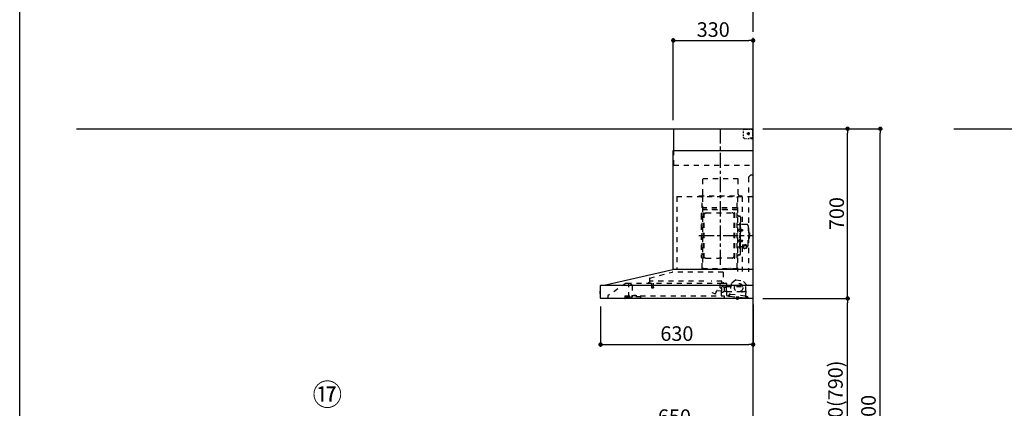
# Model space of a CAD drawing. Extents: x 163 to 26285, y 210 to 8610.
# Drawn here: x 163 to 4227, y 3282 to 4885 of the extents above; entities that cross this region are included whole.
import ezdxf

# ---------------------------------------------------------------- set-up
doc = ezdxf.new("R2010")
doc.units = 0
doc.header["$LTSCALE"] = 50
doc.header["$MEASUREMENT"] = 0
doc.linetypes.add('CENTER', pattern=[2, 1.25, -0.25, 0.25, -0.25])
doc.linetypes.add('STYLE_03', pattern=[0.416641, 0.208282, -0.208359])
doc.layers.get('0').update_dxf_attribs({"linetype": 'CONTINUOUS'})
for name, color, linetype in [('111-壁仕上', 3, 'CONTINUOUS'), ('150-機器', 8, 'CONTINUOUS'), ('161-番号', 110, 'CONTINUOUS'), ('166-寸法B', 11, 'CONTINUOUS'), ('190-図面外枠', 5, 'CONTINUOUS')]:
    doc.layers.add(name, color=color, linetype=linetype)
doc.styles.add('KH001', font='txt')
doc.dimstyles.new('KH1xx030', dxfattribs={"dimscale": 30, "dimtxt": 2, "dimasz": 0.6, "dimexe": 0.3, "dimexo": 1.2, "dimgap": 0.5, "dimtad": 3, "dimdec": 1, "dimdsep": 46, "dimlunit": 6, "dimtxsty": 'KH001', "dimblk": 'DOT', "dimcen": 1, "dimdle": 1, "dimclrd": 256, "dimclre": 256, "dimclrt": 256, "dimadec": 0, "dimazin": 0, "dimtfac": 1, "dimtdec": 1, "dimtix": 1, "dimtmove": 2, "dimatfit": 3, "dimldrblk": 'CLOSEDBLANK', "dimfxl": 1, "dimtolj": 1, "dimtzin": 0, "dimlwd": -1, "dimlwe": -1, "dimarcsym": 0})

# ---------------------------------------------------------------- blocks, each defined once
blk = doc.blocks.new('_Dot')
at = {"color": 0, "linetype": 'ByBlock', "lineweight": -2}
blk.add_line((-0.5, 0), (-1, 0), dxfattribs=at)
at = {"color": 0, "linetype": 'ByBlock', "const_width": 0.5}
blk.add_lwpolyline([(-0.25, 0, 1), (0.25, 0, 1)], format="xyb", close=True, dxfattribs=at)
blk = doc.blocks.new('*D22')
at = {"layer": '166-寸法B', "transparency": 16777216}
for p, q in [((2540.2, 2931.1), (2540.2, 3211.6)), ((3190.2, 3188.7), (3190.2, 3211.6)), ((2558.2, 3202.6), (3172.2, 3202.6))]:
    blk.add_line(p, q, dxfattribs=at)
at = {"layer": '166-寸法B', "transparency": 16777216, "xscale": 18, "yscale": 18, "zscale": 18, "rotation": 180}
blk.add_blockref('_Dot', (2540.2, 3202.6), dxfattribs=at)
at = {"layer": '166-寸法B', "transparency": 16777216, "xscale": 18, "yscale": 18, "zscale": 18}
blk.add_blockref('_Dot', (3190.2, 3202.6), dxfattribs=at)
at = {"layer": '166-寸法B', "transparency": 16777216, "insert": (2865.2, 3247.6), "char_height": 60, "attachment_point": 5, "style": 'KH001'}
blk.add_mtext('\\A1;650', dxfattribs=at)
blk = doc.blocks.new('_ClosedBlank')
at = {"color": 0, "linetype": 'ByBlock', "lineweight": -2}
for p, q in [((-1, 0.17), (0, 0)), ((-1, 0.17), (-1, -0.17)), ((0, 0), (-1, -0.17))]:
    blk.add_line(p, q, dxfattribs=at)
blk = doc.blocks.new('*D125')
at = {"layer": '166-寸法B', "transparency": 16777216}
for p, q in [((3229.7, 3735.1), (3588.8, 3735.1)), ((3579.8, 2913.1), (3579.8, 3717.1)), ((3226.2, 2895.1), (3588.8, 2895.1))]:
    blk.add_line(p, q, dxfattribs=at)
at = {"layer": '166-寸法B', "transparency": 16777216, "xscale": 18, "yscale": 18, "zscale": 18}
for p, rotation in [((3579.8, 3735.1), 90), ((3579.8, 2895.1), 270)]:
    blk.add_blockref('_Dot', p, dxfattribs=dict(at, rotation=rotation))
at = {"layer": '166-寸法B', "transparency": 16777216, "insert": (3529.7, 3315.1), "char_height": 60, "attachment_point": 5, "rotation": 90, "style": 'KH001'}
blk.add_mtext('\\A1;840(790)', dxfattribs=at)
blk = doc.blocks.new('*D126')
at = {"layer": '166-寸法B', "transparency": 16777216}
for p, q in [((3230.2, 4435.1), (3588.8, 4435.1)), ((3579.8, 3753.1), (3579.8, 4417.1)), ((3229.7, 3735.1), (3588.8, 3735.1))]:
    blk.add_line(p, q, dxfattribs=at)
at = {"layer": '166-寸法B', "transparency": 16777216, "xscale": 18, "yscale": 18, "zscale": 18}
for p, rotation in [((3579.8, 4435.1), 90), ((3579.8, 3735.1), 270)]:
    blk.add_blockref('_Dot', p, dxfattribs=dict(at, rotation=rotation))
at = {"layer": '166-寸法B', "transparency": 16777216, "insert": (3534.8, 4085.1), "char_height": 60, "attachment_point": 5, "rotation": 90, "style": 'KH001'}
blk.add_mtext('\\A1;700', dxfattribs=at)
blk = doc.blocks.new('*D127')
at = {"layer": '166-寸法B', "transparency": 16777216}
for p, q in [((3229.7, 4435.1), (3723.8, 4435.1)), ((3714.8, 2053.1), (3714.8, 4417.1)), ((3226.2, 2035.1), (3723.8, 2035.1))]:
    blk.add_line(p, q, dxfattribs=at)
at = {"layer": '166-寸法B', "transparency": 16777216, "xscale": 18, "yscale": 18, "zscale": 18}
for p, rotation in [((3714.8, 4435.1), 90), ((3714.8, 2035.1), 270)]:
    blk.add_blockref('_Dot', p, dxfattribs=dict(at, rotation=rotation))
at = {"layer": '166-寸法B', "transparency": 16777216, "insert": (3666, 3235.1), "char_height": 60, "attachment_point": 5, "rotation": 90, "style": 'KH001'}
blk.add_mtext('\\A1;2,400', dxfattribs=at)
blk = doc.blocks.new('*D191')
at = {"layer": '166-寸法B', "transparency": 16777216}
for p, q in [((2860.2, 4471.1), (2860.2, 4808.2)), ((2878.2, 4799.2), (3172.2, 4799.2)), ((3190.2, 4471.1), (3190.2, 4808.2))]:
    blk.add_line(p, q, dxfattribs=at)
at = {"layer": '166-寸法B', "transparency": 16777216, "xscale": 18, "yscale": 18, "zscale": 18, "rotation": 180}
blk.add_blockref('_Dot', (2860.2, 4799.2), dxfattribs=at)
at = {"layer": '166-寸法B', "transparency": 16777216, "xscale": 18, "yscale": 18, "zscale": 18}
blk.add_blockref('_Dot', (3190.2, 4799.2), dxfattribs=at)
at = {"layer": '166-寸法B', "transparency": 16777216, "insert": (3025.2, 4844.2), "char_height": 60, "attachment_point": 5, "style": 'KH001'}
blk.add_mtext('\\A1;330', dxfattribs=at)
blk = doc.blocks.new('*D192')
at = {"layer": '166-寸法B', "transparency": 16777216}
for p, q in [((2560.2, 3702.2), (2560.2, 3536.2)), ((3190.2, 3709.7), (3190.2, 3536.2)), ((2578.2, 3545.2), (3172.2, 3545.2))]:
    blk.add_line(p, q, dxfattribs=at)
at = {"layer": '166-寸法B', "transparency": 16777216, "xscale": 18, "yscale": 18, "zscale": 18, "rotation": 180}
blk.add_blockref('_Dot', (2560.2, 3545.2), dxfattribs=at)
at = {"layer": '166-寸法B', "transparency": 16777216, "xscale": 18, "yscale": 18, "zscale": 18}
blk.add_blockref('_Dot', (3190.2, 3545.2), dxfattribs=at)
at = {"layer": '166-寸法B', "transparency": 16777216, "insert": (2875.2, 3590.2), "char_height": 60, "attachment_point": 5, "style": 'KH001'}
blk.add_mtext('\\A1;630', dxfattribs=at)

msp = doc.modelspace()

# ---------------------------------------------------------------- linework, layer by layer
at = {"layer": '111-壁仕上', "color": 253, "linetype": 'CENTER', "ltscale": 2}
msp.add_line((3190.22, 4435.11), (3190.22, 5542.57), dxfattribs=at)
at = {"layer": '111-壁仕上', "ltscale": 2}
for p, q in [((396.66, 4435.11), (3190.22, 4435.11)), ((3190.22, 2035.11), (3190.22, 4435.11)), ((4018.76, 4435.11), (6219.18, 4435.11))]:
    msp.add_line(p, q, dxfattribs=at)
at = {"layer": '150-機器', "color": 6, "linetype": 'Continuous'}
for p, q in [((2862.22, 4435.11), (3190.22, 4435.11)), ((2862.22, 4345.12), (2862.22, 4435.11)), ((3190.22, 3855.11), (3190.22, 4435.11)), ((2860.22, 3855.11), (2860.22, 4345.12)), ((2860.22, 4345.12), (3190.22, 4345.12)), ((2575.34, 3790.44), (2859.11, 3855.09)), ((3190.22, 3855.11), (2859.29, 3855.11)), ((3190.22, 3735.11), (3190.22, 3854.31)), ((2560.22, 3736.81), (2560.22, 3788.41)), ((2561.99, 3790.11), (3190.22, 3790.11)), ((2575.34, 3790.44), (2575.16, 3790.4)), ((2557.72, 3764.62), (2557.72, 3755.61)), ((2560.22, 3765.63), (2558.71, 3765.62)), ((2558.71, 3765.62), (2558.71, 3754.61)), ((2558.71, 3754.61), (2560.22, 3754.6)), ((3190.22, 3735.11), (2561.92, 3735.11))]:
    msp.add_line(p, q, dxfattribs=at)
at = {"layer": '150-機器', "color": 161, "linetype": 'CENTER'}
for p, q in [((3055.22, 3873.73), (3055.22, 4439.17)), ((2966.02, 3994.71), (3186.11, 3994.71))]:
    msp.add_line(p, q, dxfattribs=at)
at = {"layer": '150-機器', "color": 161, "linetype": 'STYLE_03', "ltscale": 2}
for p, q in [((3153.44, 4433.11), (3156.77, 4433.11)), ((3160.09, 4433.11), (3163.42, 4433.11)), ((3166.75, 4433.11), (3170.08, 4433.11)), ((3173.41, 4433.11), (3176.73, 4433.11)), ((3180.06, 4433.11), (3183.39, 4433.11)), ((3182.22, 4433.91), (3182.22, 4435.11)), ((3182.22, 4433.91), (3183.58, 4433.91)), ((3184.94, 4433.91), (3186.3, 4433.91)), ((3187.66, 4433.91), (3189.02, 4433.91)), ((3188.22, 4429.26), (3188.22, 4431.61)), ((3189.02, 4426.55), (3189.02, 4430.23)), ((3150.44, 4423.91), (3150.44, 4427.01)), ((3150.44, 4417.71), (3150.44, 4420.81)), ((3150.44, 4411.51), (3150.44, 4414.61)), ((3150.44, 4405.31), (3150.44, 4408.41)), ((3150.44, 4399.11), (3150.44, 4402.21)), ((3158.8, 4395.31), (3163.15, 4395.31)), ((3176, 4415.11), (3163.6, 4415.11)), ((3167.51, 4395.31), (3171.87, 4395.31)), ((3168.17, 4414.61), (3168.17, 4415.61)), ((3169.22, 4415.61), (3168.17, 4415.61)), ((3168.17, 4414.61), (3169.22, 4414.61)), ((3169.22, 4415.61), (3169.72, 4416.11)), ((3169.72, 4414.11), (3169.22, 4414.61)), ((3169.72, 4417.16), (3170.72, 4417.16)), ((3169.72, 4416.11), (3169.72, 4417.16)), ((3169.72, 4413.06), (3169.72, 4414.11)), ((3170.72, 4413.06), (3169.72, 4413.06)), ((3170.22, 4420.8), (3170.22, 4408.45)), ((3170.72, 4417.16), (3170.72, 4416.11)), ((3170.72, 4416.11), (3171.22, 4415.61)), ((3171.22, 4414.61), (3170.72, 4414.11)), ((3170.72, 4414.11), (3170.72, 4413.06)), ((3172.27, 4415.61), (3171.22, 4415.61)), ((3172.27, 4414.61), (3171.22, 4414.61)), ((3172.27, 4415.61), (3172.27, 4414.61)), ((3178.22, 4397.11), (3180.34, 4397.11)), ((3182.22, 4395.11), (3182.22, 4396.31)), ((3182.22, 4396.31), (3183.54, 4396.31)), ((3182.22, 4395.11), (3188.82, 4395.11)), ((3182.46, 4397.11), (3184.58, 4397.11)), ((3184.86, 4396.31), (3186.18, 4396.31)), ((3186.7, 4397.11), (3188.82, 4397.11)), ((3187.5, 4396.31), (3188.82, 4396.31)), ((3188.22, 4424.54), (3188.22, 4426.9)), ((3188.22, 4419.83), (3188.22, 4422.19)), ((3188.22, 4415.11), (3188.22, 4417.47)), ((3188.82, 4397.11), (3190.22, 4397.11)), ((3188.82, 4396.31), (3189.02, 4396.31)), ((3188.82, 4395.11), (3189.02, 4395.11)), ((3189.02, 4419.19), (3189.02, 4422.87)), ((3189.02, 4411.83), (3189.02, 4415.51)), ((3189.02, 4404.47), (3189.02, 4408.15)), ((3189.02, 4397.11), (3189.02, 4400.79)), ((3189.02, 4396.31), (3189.02, 4397.11)), ((2862.22, 4285.11), (2862.22, 4345.12)), ((2862.22, 4285.11), (3190.22, 4285.11)), ((2982.62, 4230.11), (3128.62, 4230.11)), ((2982.62, 4165.11), (2982.62, 4230.11)), ((3128.62, 4165.11), (3128.62, 4230.11)), ((3180.22, 4245.11), (3170.22, 4235.11)), ((3170.22, 4235.11), (3170.22, 3845.11)), ((3180.22, 4245.11), (3190.22, 4245.11)), ((2875.22, 4155.11), (2875.22, 3855.11)), ((2875.22, 4155.11), (3190.22, 4155.11)), ((2967.22, 4158.11), (3143.22, 4158.11)), ((2967.22, 4155.11), (2967.22, 4158.11)), ((2980.22, 3859.27), (2980.22, 4154.11)), ((2980.82, 4154.71), (2980.82, 3859.27)), ((3124.42, 3859.21), (3124.42, 4154.71)), ((3125.22, 4152.65), (3125.22, 3846.71)), ((3143.22, 4158.11), (3143.22, 4155.11)), ((3144.42, 4154.71), (3144.42, 4040.71)), ((2981.42, 4116.68), (2980.82, 4116.68)), ((2981.42, 4116.68), (2981.42, 4101.68)), ((3123.82, 4108.68), (2981.42, 4108.68)), ((2975.22, 4081.21), (2975.22, 3908.21)), ((2980.82, 4102.16), (3124.42, 4102.16)), ((3123.82, 4101.68), (2981.42, 4101.68)), ((2983.22, 4073.21), (2985.77, 4073.21)), ((2985.77, 3901.11), (2985.77, 4088.31)), ((2987.37, 4088.71), (2986.17, 4088.71)), ((2987.77, 3901.11), (2987.77, 4088.31)), ((2987.77, 4085.51), (2990.57, 4085.51)), ((2990.57, 4085.51), (2994.98, 4088.06)), ((2996.48, 4088.47), (3103.05, 4088.47)), ((3108.97, 4085.51), (3104.55, 4088.06)), ((3111.77, 4085.51), (3108.97, 4085.51)), ((3111.77, 3901.11), (3111.77, 4088.31)), ((3112.17, 4088.71), (3113.37, 4088.71)), ((3113.77, 3901.11), (3113.77, 4088.31)), ((3131.82, 4074.71), (3133.67, 4074.71)), ((3138.27, 4070.11), (3138.27, 3994.71)), ((3125.82, 4040.71), (3132.47, 4040.71)), ((3134.47, 4047.71), (3134.47, 3994.71)), ((3134.47, 4047.71), (3136.07, 4047.71)), ((3137.67, 4047.71), (3136.07, 4047.71)), ((3136.07, 4047.71), (3136.07, 3994.71)), ((3163.57, 4040.71), (3139.67, 4040.71)), ((3169.57, 4034.71), (3169.57, 3994.71)), ((3133.03, 4021.11), (3134.47, 4021.31)), ((3133.03, 4012.32), (3134.47, 4012.11)), ((3134.47, 4022.71), (3136.07, 4022.71)), ((3134.47, 3941.71), (3134.47, 3994.71)), ((3136.07, 3941.71), (3136.07, 3994.71)), ((3137.67, 3941.71), (3137.67, 3994.71)), ((3138.27, 3919.31), (3138.27, 3994.71)), ((3138.75, 4019.54), (3139.05, 4019.54)), ((3138.75, 4013.88), (3139.05, 4013.88)), ((3139.05, 4019.54), (3139.05, 4013.88)), ((3139.05, 4019.21), (3146.07, 4019.21)), ((3139.05, 4018.81), (3146.47, 4018.81)), ((3139.05, 4014.61), (3146.47, 4014.61)), ((3139.05, 4014.21), (3146.07, 4014.21)), ((3146.07, 4019.21), (3146.07, 4014.21)), ((3146.07, 4019.21), (3146.47, 4018.81)), ((3146.07, 4014.21), (3146.47, 4014.61)), ((3146.47, 4018.81), (3146.47, 4014.61)), ((3170.57, 4011.71), (3169.57, 4011.71)), ((3169.57, 3954.71), (3169.57, 3994.71)), ((3171.57, 4010.71), (3171.57, 3994.71)), ((3173.07, 4006.71), (3171.57, 4006.71)), ((3171.57, 3978.71), (3171.57, 3994.71)), ((3174.57, 4005.21), (3174.57, 3994.71)), ((3174.57, 3984.21), (3174.57, 3994.71)), ((3125.82, 3948.71), (3132.47, 3948.71)), ((3133.03, 3977.11), (3134.47, 3977.31)), ((3133.03, 3968.32), (3134.47, 3968.11)), ((3134.47, 3966.71), (3136.07, 3966.71)), ((3138.75, 3975.54), (3139.05, 3975.54)), ((3138.75, 3969.88), (3139.05, 3969.88)), ((3139.05, 3969.88), (3139.05, 3975.54)), ((3139.05, 3975.21), (3146.07, 3975.21)), ((3139.05, 3974.81), (3146.47, 3974.81)), ((3139.05, 3970.61), (3146.47, 3970.61)), ((3139.05, 3970.21), (3146.07, 3970.21)), ((3149.77, 3948.71), (3139.67, 3948.71)), ((3144.42, 3948.71), (3144.42, 3845.91)), ((3144.67, 3956.09), (3156.07, 3956.09)), ((3144.67, 3955.51), (3156.07, 3955.51)), ((3146.07, 3970.21), (3146.07, 3975.21)), ((3146.07, 3975.21), (3146.47, 3974.81)), ((3146.07, 3970.21), (3146.47, 3970.61)), ((3146.47, 3970.61), (3146.47, 3974.81)), ((3149.77, 3949.68), (3149.77, 3942.94)), ((3152.27, 3952.19), (3152.27, 3956.09)), ((3152.27, 3953.49), (3156.07, 3953.49)), ((3153.67, 3952.59), (3153.67, 3953.49)), ((3156.07, 3952.83), (3156.07, 3953.49)), ((3158.47, 3952.59), (3158.47, 3953.19)), ((3162.37, 3949.68), (3162.37, 3943.02)), ((3163.57, 3948.71), (3162.37, 3948.71)), ((3170.57, 3977.71), (3169.57, 3977.71)), ((3173.07, 3982.71), (3171.57, 3982.71)), ((2983.22, 3916.21), (2985.92, 3916.21)), ((2987.77, 3903.91), (2990.57, 3903.91)), ((2990.57, 3903.91), (2994.98, 3901.36)), ((3108.97, 3903.91), (3104.55, 3901.36)), ((3111.77, 3903.91), (3108.97, 3903.91)), ((3131.82, 3914.71), (3133.67, 3914.71)), ((3134.47, 3941.71), (3136.07, 3941.71)), ((3137.67, 3941.71), (3136.07, 3941.71)), ((2987.37, 3900.71), (2986.17, 3900.71)), ((2996.48, 3900.96), (3049.77, 3900.96)), ((3103.05, 3900.96), (3049.77, 3900.96)), ((3112.17, 3900.71), (3113.37, 3900.71)), ((2763.08, 3819.17), (2855.29, 3843.51)), ((3066.41, 3843.52), (2855.29, 3843.52)), ((2980.22, 3859.21), (3123.82, 3859.21)), ((2980.22, 3858.61), (3123.82, 3858.61)), ((3066.41, 3843.52), (3066.41, 3798.11)), ((3089.82, 3856.61), (3089.82, 3858.61)), ((3089.82, 3856.61), (3099.02, 3856.61)), ((3090.42, 3856.61), (3090.42, 3858.61)), ((3098.42, 3856.61), (3098.42, 3858.61)), ((3099.02, 3856.61), (3099.02, 3858.61)), ((2666.47, 3798.31), (2590.22, 3746.11)), ((2666.47, 3798.31), (3060.28, 3798.31)), ((2676.22, 3740.21), (2676.22, 3798.31)), ((2676.22, 3797.31), (2676.41, 3797.31)), ((2680.06, 3797.31), (2676.41, 3797.31)), ((2688.94, 3791.21), (2680.35, 3797.22)), ((2690.22, 3788.75), (2690.22, 3740.99)), ((2760.92, 3799.71), (2756.62, 3799.71)), ((2761.82, 3817.52), (2761.82, 3800.61)), ((2763.02, 3798.81), (2763.02, 3806.31)), ((2986.03, 3806.31), (2763.02, 3806.31)), ((2769.77, 3781.98), (2769.77, 3779.63)), ((2770.02, 3782.31), (2777.97, 3782.31)), ((2770.52, 3798.31), (2770.52, 3783.31)), ((2777.52, 3798.31), (2777.52, 3783.28)), ((2778.27, 3781.98), (2778.27, 3779.63)), ((3061.02, 3806.31), (3016.03, 3806.31)), ((3053.72, 3778.81), (3053.72, 3798.31)), ((3060.17, 3798.11), (3079.82, 3798.11)), ((3060.72, 3762.79), (3060.72, 3783.94)), ((3061.02, 3798.81), (3061.02, 3806.31)), ((3066.16, 3784.71), (3061.28, 3784.71)), ((3067.2, 3783.61), (3076.72, 3783.61)), ((3079.82, 3797.11), (3068.52, 3797.11)), ((3070.81, 3781.77), (3070.79, 3781.61)), ((3070.79, 3781.61), (3070.79, 3763.61)), ((3070.88, 3781.91), (3070.81, 3781.77)), ((3071, 3782.02), (3070.88, 3781.91)), ((3071.13, 3782.09), (3071, 3782.02)), ((3071.29, 3782.11), (3071.13, 3782.09)), ((3071.29, 3782.11), (3071.27, 3782.11)), ((3071.29, 3782.11), (3071.29, 3782.11)), ((3071.29, 3782.11), (3079.47, 3782.11)), ((3078.72, 3785.61), (3078.72, 3789.61)), ((3079.97, 3782.61), (3079.97, 3791.09)), ((3079.97, 3784.11), (3159.22, 3784.11)), ((3079.97, 3761.61), (3079.97, 3781.61)), ((3080.72, 3747.24), (3080.72, 3796.21)), ((3099.24, 3796.29), (3094.55, 3752.38)), ((3118.7, 3811.45), (3099.24, 3796.29)), ((3118.7, 3811.45), (3148.26, 3808.29)), ((3164.07, 3789.36), (3148.26, 3808.29)), ((3159.38, 3745.46), (3164.07, 3789.36)), ((3159.72, 3769.11), (3159.72, 3783.61)), ((2590.22, 3746.11), (2590.22, 3735.11)), ((2660.22, 3745.31), (2660.22, 3736.51)), ((2660.22, 3745.31), (2688.62, 3745.31)), ((2670.52, 3743.01), (2666.22, 3741.41)), ((2666.22, 3740.11), (2666.22, 3741.41)), ((2666.22, 3740.11), (2680.12, 3740.11)), ((2670.52, 3743.01), (2680.12, 3743.01)), ((2676.22, 3741.21), (2677.42, 3741.21)), ((2681.22, 3741.21), (2677.42, 3741.21)), ((2677.42, 3740.21), (2677.42, 3741.21)), ((2680.12, 3743.41), (2680.12, 3745.31)), ((2680.12, 3743.31), (2680.12, 3740.11)), ((2687.59, 3739.09), (2681.22, 3741.21)), ((2688.62, 3746.81), (2688.62, 3742.11)), ((2688.62, 3746.81), (2724.62, 3746.81)), ((2726.62, 3742.11), (2688.62, 3742.11)), ((2697.36, 3746.81), (2697.36, 3747.81)), ((2706.32, 3747.81), (2697.36, 3747.81)), ((2706.32, 3746.81), (2706.32, 3747.81)), ((2724.62, 3746.81), (2724.62, 3742.11)), ((2724.62, 3745.31), (3070.22, 3745.31)), ((2726.62, 3735.11), (2726.62, 3742.11)), ((2777.96, 3779.31), (2770.04, 3779.31)), ((3019.18, 3759.7), (3034.4, 3754.16)), ((3035.17, 3754.52), (3039.82, 3767.3)), ((3041.67, 3768.48), (3059.8, 3766.89)), ((3060.74, 3777.65), (3054.27, 3778.21)), ((3059.42, 3745.91), (3059.42, 3775.91)), ((3060.45, 3767.43), (3061.29, 3777)), ((3070.29, 3763.11), (3067.2, 3763.11)), ((3070.22, 3745.31), (3070.22, 3737.11)), ((3070.39, 3763.12), (3070.5, 3763.14)), ((3070.5, 3763.14), (3070.6, 3763.16)), ((3070.6, 3763.16), (3070.69, 3763.2)), ((3070.69, 3763.2), (3070.81, 3763.23)), ((3070.81, 3763.23), (3070.94, 3763.25)), ((3070.94, 3763.25), (3071.01, 3763.25)), ((3078.57, 3763.25), (3071.01, 3763.25)), ((3078.57, 3763.25), (3078.63, 3763.2)), ((3078.63, 3763.2), (3078.66, 3763.14)), ((3078.66, 3763.14), (3078.7, 3763.05)), ((3078.7, 3763.05), (3078.72, 3762.95)), ((3078.72, 3762.95), (3078.72, 3762.91)), ((3078.72, 3762.61), (3078.72, 3762.91)), ((3080.72, 3761.11), (3080.22, 3761.11)), ((3080.72, 3764.11), (3142.22, 3764.11)), ((3086.83, 3745.06), (3082.24, 3745.55)), ((3093.29, 3744.37), (3086.83, 3745.06)), ((3089.03, 3746.84), (3089.24, 3748.82)), ((3090.63, 3747.67), (3090.95, 3750.65)), ((3094.33, 3752.21), (3090.65, 3752.6)), ((3090.95, 3750.65), (3094.63, 3750.26)), ((3093.29, 3744.37), (3157.93, 3737.46)), ((3095.51, 3750.97), (3095.74, 3753.16)), ((3095.74, 3753.16), (3157.39, 3746.57)), ((3120.58, 3740.95), (3120, 3735.48)), ((3121.14, 3741.39), (3120.58, 3740.95)), ((3130.53, 3739.89), (3120.58, 3740.95)), ((3130.02, 3735.11), (3130.53, 3739.89)), ((3130.53, 3739.89), (3130.08, 3740.44)), ((3142.72, 3763.61), (3142.72, 3762.11)), ((3143.22, 3761.61), (3143.72, 3761.61)), ((3144.22, 3762.11), (3144.22, 3763.61)), ((3144.72, 3764.11), (3154.72, 3764.11)), ((3157.39, 3746.57), (3157.16, 3744.38)), ((3157.87, 3743.5), (3166.02, 3742.63)), ((3163.24, 3744.84), (3159.56, 3745.24)), ((3161.55, 3743.11), (3161.23, 3740.13)), ((3167.8, 3740.43), (3167.58, 3738.44)), ((2668.22, 3738.41), (2675.62, 3738.41)), ((3119.96, 3734.48), (3120.03, 3735.11)), ((3129.77, 3733.43), (3119.96, 3734.48)), ((3120.06, 3735.47), (3120, 3735.48)), ((3120.03, 3735.11), (3120.06, 3735.47)), ((3123.87, 3733.11), (3123.91, 3733.11)), ((3123.91, 3733.11), (3123.95, 3733.1)), ((3123.95, 3733.1), (3123.98, 3733.1)), ((3123.98, 3733.1), (3124.02, 3733.1)), ((3124.02, 3733.1), (3124.06, 3733.09)), ((3124.06, 3733.09), (3124.09, 3733.09)), ((3124.09, 3733.09), (3124.13, 3733.09)), ((3124.13, 3733.09), (3124.17, 3733.08)), ((3124.17, 3733.08), (3124.19, 3733.27)), ((3125.38, 3733.14), (3125.36, 3732.96)), ((3125.36, 3732.96), (3125.4, 3732.95)), ((3125.4, 3732.95), (3125.44, 3732.95)), ((3125.44, 3732.95), (3125.47, 3732.94)), ((3125.47, 3732.94), (3125.51, 3732.94)), ((3125.51, 3732.94), (3125.55, 3732.93)), ((3125.55, 3732.93), (3125.59, 3732.93)), ((3125.59, 3732.93), (3125.62, 3732.92)), ((3125.62, 3732.92), (3125.66, 3732.92)), ((3129.77, 3733.43), (3129.88, 3734.43)), ((3129.94, 3734.42), (3129.88, 3734.43)), ((3129.94, 3734.42), (3130.02, 3735.11)), ((3169.36, 3736.24), (3157.93, 3737.46))]:
    msp.add_line(p, q, dxfattribs=at)
for points in [[(3162.37, 3949.68, 0.1862468), (3161.89, 3950.89, 0.110078), (3160.52, 3951.91, 0.0670572), (3158.48, 3952.59, 0.0514412), (3156.07, 3952.83, 0.0499658), (3153.66, 3952.59, 0.0613555), (3151.61, 3951.91, 0.0955084), (3150.25, 3950.89, 0.1682582), (3149.77, 3949.68)], [(3162.36, 3949.79, 0.0584944), (3163.09, 3950.51, 0.1618914), (3163.67, 3952.05, 0.1766626), (3163.09, 3953.6, 0.1110709), (3161.44, 3954.91, 0.0701897), (3158.98, 3955.78, 0.0545844), (3156.07, 3956.09)], [(3163.65, 3951.76, 0.1388885), (3163.09, 3953.02, 0.1110709), (3161.44, 3954.33, 0.0701897), (3158.98, 3955.2, 0.0545844), (3156.07, 3955.51)], [(3160.57, 3951.88, 0.0812841), (3160.32, 3952.24, 0.1067257), (3159.32, 3952.9, 0.0605633), (3157.83, 3953.34, 0.0453328), (3156.07, 3953.49)]]:
    msp.add_lwpolyline(points, format="xyb", dxfattribs=at)
msp.add_lwpolyline([(3149.84, 3942.93), (3149.93, 3942.88), (3150.03, 3942.84), (3150.12, 3942.79), (3150.22, 3942.74), (3150.31, 3942.69), (3150.41, 3942.65), (3150.5, 3942.6), (3150.6, 3942.55), (3150.69, 3942.51), (3150.79, 3942.46), (3150.88, 3942.42), (3150.98, 3942.37), (3151.08, 3942.33), (3151.17, 3942.29), (3151.27, 3942.25), (3151.37, 3942.21), (3151.47, 3942.17), (3151.57, 3942.13), (3151.67, 3942.09), (3151.77, 3942.05), (3151.9, 3942.01), (3152.03, 3941.96), (3152.16, 3941.92), (3152.3, 3941.88), (3152.43, 3941.85), (3152.57, 3941.81), (3152.7, 3941.78), (3152.84, 3941.75), (3152.97, 3941.72), (3153.11, 3941.7), (3153.25, 3941.67), (3153.39, 3941.66), (3153.52, 3941.64), (3153.66, 3941.63), (3153.8, 3941.62), (3153.94, 3941.61), (3154.08, 3941.61), (3154.21, 3941.6), (3154.35, 3941.61), (3154.49, 3941.61), (3154.64, 3941.63), (3154.79, 3941.64), (3154.94, 3941.66), (3155.09, 3941.68), (3155.23, 3941.71), (3155.38, 3941.74), (3155.53, 3941.78), (3155.68, 3941.81), (3155.82, 3941.86), (3155.97, 3941.9), (3156.11, 3941.95), (3156.26, 3942), (3156.4, 3942.05), (3156.54, 3942.11), (3156.69, 3942.16), (3156.83, 3942.23), (3156.97, 3942.29), (3157.11, 3942.35), (3157.25, 3942.42), (3157.38, 3942.49), (3157.47, 3942.54), (3157.56, 3942.58), (3157.64, 3942.63), (3157.73, 3942.68), (3157.82, 3942.72), (3157.9, 3942.77), (3157.99, 3942.81), (3158.08, 3942.86), (3158.16, 3942.9), (3158.25, 3942.95), (3158.34, 3942.99), (3158.42, 3943.03), (3158.51, 3943.07), (3158.6, 3943.11), (3158.69, 3943.14), (3158.78, 3943.17), (3158.87, 3943.21), (3158.96, 3943.23), (3159.05, 3943.26), (3159.14, 3943.28), (3159.25, 3943.31), (3159.37, 3943.32), (3159.48, 3943.34), (3159.6, 3943.35), (3159.72, 3943.36), (3159.84, 3943.36), (3159.96, 3943.36), (3160.07, 3943.35), (3160.19, 3943.35), (3160.31, 3943.34), (3160.43, 3943.32), (3160.56, 3943.31), (3160.68, 3943.29), (3160.8, 3943.27), (3160.92, 3943.24), (3161.04, 3943.22), (3161.15, 3943.19), (3161.27, 3943.17), (3161.39, 3943.14), (3161.51, 3943.11), (3161.53, 3943.1), (3161.55, 3943.09), (3161.57, 3943.09), (3161.59, 3943.08), (3161.62, 3943.08), (3161.64, 3943.07), (3161.66, 3943.07), (3161.68, 3943.06), (3161.7, 3943.06), (3161.73, 3943.05), (3161.75, 3943.05), (3161.77, 3943.04), (3161.79, 3943.04), (3161.81, 3943.03), (3161.84, 3943.03), (3161.86, 3943.03), (3161.88, 3943.02), (3161.9, 3943.02), (3161.92, 3943.02), (3161.95, 3943.02), (3161.95, 3943.02), (3161.96, 3943.02), (3161.97, 3943.02), (3161.98, 3943.02), (3161.99, 3943.02), (3162, 3943.02), (3162.01, 3943.02), (3162.02, 3943.02), (3162.02, 3943.02), (3162.03, 3943.02), (3162.04, 3943.02), (3162.05, 3943.02), (3162.06, 3943.02), (3162.07, 3943.02), (3162.08, 3943.02), (3162.09, 3943.02), (3162.1, 3943.02), (3162.1, 3943.02), (3162.11, 3943.02), (3162.12, 3943.02)], dxfattribs=at)
for centre, radius in [((3170.22, 4415.11), 3.5), ((3130.27, 3779.89), 17.5)]:
    msp.add_circle(centre, radius, dxfattribs=at)
for centre, radius, start, end in [((3153.44, 4430.11), 3, 90, 180), ((3186.72, 4431.61), 1.5, 0, 90), ((3154.44, 4399.31), 4, 180, 270), ((3176.23, 4397.31), 2, 270, 354.28941), ((3189.02, 4396.31), 1.2, 270, 0), ((2972.62, 4165.11), 10, 315.573, 0), ((3138.62, 4165.11), 10, 180, 224.427), ((2983.22, 4081.21), 8, 124.0558, 270), ((2977.62, 4089.5), 2, 304.0558, 0), ((2981.42, 4102.28), 0.6, 180, 270), ((2986.17, 4088.31), 0.4, 90, 180), ((2987.37, 4088.31), 0.4, 0, 90), ((2996.48, 4085.47), 3, 90, 120), ((3103.05, 4085.47), 3, 60, 90), ((3112.17, 4088.31), 0.4, 90, 180), ((3113.37, 4088.31), 0.4, 0, 90), ((3131.82, 4080.71), 6, 180, 270), ((3133.67, 4070.11), 4.6, 0, 90), ((3132.47, 4042.71), 2, 270, 0), ((3139.67, 4042.71), 2, 180, 270), ((3163.57, 4034.71), 6, 0, 90), ((3143.17, 4016.71), 12, 164.5, 195.5), ((3133.17, 4019.51), 1.6, 95, 164.5), ((3133.17, 4013.91), 1.6, 195.5, 265), ((3138.75, 4020.02), 0.48, 180, 270), ((3138.75, 4013.4), 0.48, 90, 180), ((3170.57, 4010.71), 1, 0, 90), ((3173.07, 4005.21), 1.5, 0, 90), ((3173.07, 3984.21), 1.5, 270, 0), ((3143.17, 3972.71), 12, 164.5, 195.5), ((3133.17, 3975.51), 1.6, 95, 164.5), ((3133.17, 3969.91), 1.6, 195.5, 265), ((3132.47, 3946.71), 2, 0, 90), ((3139.67, 3946.71), 2, 90, 180), ((3138.75, 3976.02), 0.48, 180, 270), ((3138.75, 3969.4), 0.48, 90, 180), ((3163.57, 3954.71), 6, 270, 0), ((3170.57, 3978.71), 1, 270, 0), ((2983.22, 3908.21), 8, 90, 235.9442), ((2977.62, 3899.93), 2, 0, 55.9442), ((3131.82, 3908.71), 6, 90, 180), ((3133.67, 3919.31), 4.6, 270, 0), ((2986.17, 3901.11), 0.4, 180, 270), ((2987.37, 3901.11), 0.4, 270, 0), ((2996.48, 3903.96), 3, 240, 270), ((3103.05, 3903.96), 3, 270, 300), ((3112.17, 3901.11), 0.4, 180, 270), ((3113.37, 3901.11), 0.4, 270, 0), ((2859.29, 3854.31), 0.8, 90, 102.83559), ((2980.22, 3859.21), 0.6, 180, 270), ((3089.82, 3858.61), 0.6, 0, 90), ((3099.02, 3858.61), 0.6, 90, 180), ((3123.82, 3859.21), 0.6, 270, 0), ((3189.42, 3854.31), 0.8, 0, 90), ((2680.06, 3796.81), 0.5, 55.00798, 90), ((2687.22, 3788.75), 3, 0, 55.00798), ((2760.92, 3800.61), 0.9, 270, 0), ((2763.52, 3817.52), 1.7, 104.7936, 180), ((2763.52, 3798.81), 0.5, 180, 270), ((2770.27, 3781.98), 0.5, 120, 180), ((2770.27, 3779.63), 0.5, 180, 245.46652), ((2769.52, 3783.28), 1, 300, 360), ((2778.52, 3783.28), 1, 180, 240), ((2777.77, 3779.63), 0.5, 294.53348, 360), ((2777.77, 3781.98), 0.5, 0, 60), ((3060.52, 3798.81), 0.5, 270, 0), ((3061.22, 3783.94), 0.5, 140.28486, 180), ((3063.72, 3781.86), 3.75, 130.64833, 140.28486), ((3063.72, 3781.86), 3.75, 39.71514, 49.35167), ((3066.22, 3783.94), 0.5, 9.98231, 39.71514), ((3067.2, 3784.11), 0.5, 189.97956, 270.00288), ((3076.72, 3785.61), 2, 270, 0), ((3080.22, 3789.61), 1.5, 90, 180), ((3079.47, 3782.61), 0.5, 270, 0), ((3079.47, 3781.61), 0.5, 0, 90), ((3079.82, 3796.21), 0.9, 0, 90), ((3158.22, 3783.61), 0.5, 90, 180), ((3159.22, 3783.61), 0.5, 0, 90), ((2675.62, 3740.21), 1.8, 270, 0), ((2688.22, 3740.99), 2, 251.56505, 0), ((2774.02, 3787.85), 9.53, 245.46652, 294.53348), ((3034.61, 3754.72), 0.6, 250, 340), ((3041.51, 3766.68), 1.8, 85, 160), ((3054.32, 3778.81), 0.6, 180, 265), ((3060.02, 3745.91), 0.6, 180, 270), ((3059.85, 3767.49), 0.6, 265, 355), ((3061.22, 3762.79), 0.5, 180, 219.71514), ((3060.69, 3777.05), 0.6, 355, 85), ((3063.72, 3764.86), 3.75, 219.71514, 320.28486), ((3066.22, 3762.79), 0.5, 320.28486, 350.01769), ((3067.2, 3762.61), 0.5, 90.00159, 170.01866), ((3070.29, 3763.61), 0.5, 270, 0), ((3080.22, 3762.61), 1.5, 180, 270), ((3080.47, 3761.61), 0.5, 180, 270), ((3082.42, 3747.24), 1.7, 180, 263.9), ((3087.04, 3747.05), 2, 263.9, 353.9), ((3091.23, 3748.61), 2, 83.9, 173.9), ((3093.61, 3747.35), 3, 173.9, 263.9), ((3094.35, 3752.41), 0.2, 263.9, 353.9), ((3094.71, 3751.06), 0.8, 263.9, 353.9), ((3142.22, 3763.61), 0.5, 0, 90), ((3143.22, 3762.11), 0.5, 180, 270), ((3143.72, 3762.11), 0.5, 270, 0), ((3144.72, 3763.61), 0.5, 90, 180), ((3154.72, 3769.11), 5, 270, 0), ((3157.95, 3744.3), 0.8, 173.9, 263.9), ((3158.24, 3740.45), 3, 263.9, 353.9), ((3159.58, 3745.44), 0.2, 173.9, 263.9), ((3165.81, 3740.64), 2, 353.9, 83.9), ((2661.42, 3736.51), 1.2, 180, 270), ((3068.42, 3737.11), 1.8, 270, 0), ((3126.14, 3745.89), 12.98, 241.5427, 259.92264), ((3126.14, 3745.89), 12.77, 261.20634, 266.59366), ((3126.14, 3745.89), 12.98, 267.87736, 286.2573), ((3169.57, 3738.23), 2, 173.9, 263.9)]:
    msp.add_arc(centre, radius, start, end, dxfattribs=at)
at = {"layer": '150-機器', "color": 6, "linetype": 'Continuous'}
for centre, radius, start, end in [((2561.92, 3788.41), 1.7, 90, 180), ((2575.52, 3788.84), 1.6, 102.83559, 127.08127), ((2558.72, 3764.62), 1, 90.27283, 180), ((2558.72, 3755.61), 1, 180, 269.72717), ((2561.92, 3736.81), 1.7, 180, 270)]:
    msp.add_arc(centre, radius, start, end, dxfattribs=at)
at = {"layer": '190-図面外枠'}
msp.add_line((162.58, 210.4), (162.58, 8609.6), dxfattribs=at)

# ---------------------------------------------------------------- texts
at = {"layer": '161-番号', "insert": (1493.78, 3383.69), "char_height": 90, "attachment_point": 3, "style": 'KH001'}
msp.add_mtext('⑰', dxfattribs=at)

# ---------------------------------------------------------------- dimensions: what is measured, and where the dimension line sits
at = {"layer": '166-寸法B'}
for base, p1, p2, picture, middle in [((3190.22, 4799.19), (2860.22, 4435.11), (3190.22, 4435.11), '*D191', (3025.22, 4844.19)), ((3190.22, 3545.16), (2560.22, 3738.21), (3190.22, 3745.69), '*D192', (2875.22, 3590.16)), ((3190.22, 3202.63), (2540.22, 2895.11), (3190.22, 3152.71), '*D22', (2865.22, 3247.63))]:
    dim = msp.add_linear_dim(base=base, p1=p1, p2=p2, dimstyle='KH1xx030', dxfattribs=at)
    dim.commit()
    dim.dimension.update_dxf_attribs({"geometry": picture, "text_midpoint": middle})
dim = msp.add_linear_dim(base=(3714.77, 4435.11), p1=(3190.22, 2035.11), p2=(3193.67, 4435.11), angle=90, dimstyle='KH1xx030', dxfattribs=at)
dim.commit()
dim.dimension.update_dxf_attribs({"geometry": '*D127', "text_midpoint": (3665.96, 3235.11)})
for base, p1, p2, override, picture, middle in [((3579.77, 4435.11), (3193.67, 3735.11), (3194.22, 4435.11), {"dimpost": ''}, '*D126', (3534.77, 4085.11)), ((3579.77, 3735.11), (3190.22, 2895.11), (3193.67, 3735.11), {"dimpost": '(790)'}, '*D125', (3529.74, 3315.11))]:
    dim = msp.add_linear_dim(base=base, p1=p1, p2=p2, angle=90, dimstyle='KH1xx030', override=override, dxfattribs=at)
    dim.commit()
    dim.dimension.update_dxf_attribs({"geometry": picture, "text_midpoint": middle})

doc.saveas('drawing.dxf')
